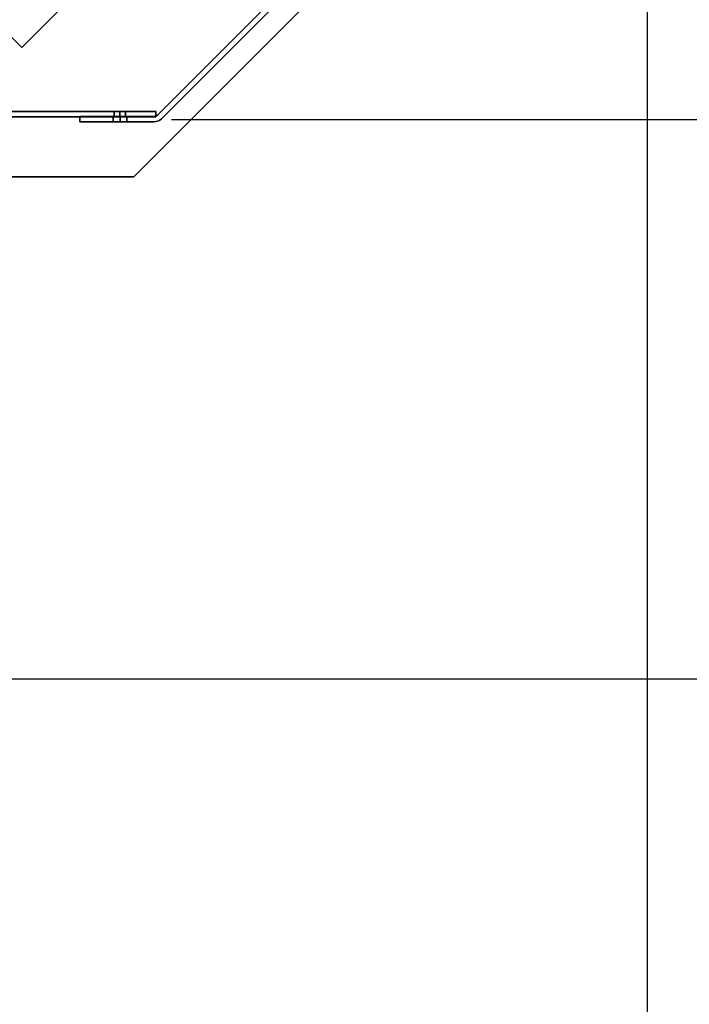
# Model space of a CAD drawing. Units: inches. Extents: x 10 to 127, y 13 to 169.
# Drawn here: x 86 to 96, y 102 to 115 of the extents above; entities that cross this region are included whole.
import ezdxf

# ---------------------------------------------------------------- set-up
doc = ezdxf.new("R2010")
doc.units = ezdxf.units.IN
doc.header["$LTSCALE"] = 6
doc.header["$MEASUREMENT"] = 0
doc.layers.add('DIMS-END', color=7, linetype='Continuous')
doc.layers.add('END VIEW', color=7, linetype='Continuous')
doc.styles.get("Standard").update_dxf_attribs({"font": 'arial.ttf'})
doc.dimstyles.get("Standard").update_dxf_attribs({"dimtxt": 1.3, "dimasz": 1.8, "dimexe": 0.25, "dimexo": 0.25, "dimgap": 0.09, "dimtad": 0, "dimtih": 1, "dimtoh": 1, "dimdec": 4, "dimzin": 0, "dimdsep": 46, "dimlunit": 5, "dimtxsty": 'Standard', "dimcen": 1, "dimadec": 0, "dimazin": 0, "dimtfac": 1, "dimtdec": 4, "dimtofl": 0, "dimtmove": 0, "dimatfit": 3, "dimfxl": 1, "dimfrac": 2, "dimtolj": 1, "dimtzin": 0, "dimarcsym": 0})

# ---------------------------------------------------------------- blocks, each defined once
blk = doc.blocks.new('BLF-77-SS_SECTION VIEW_dwg-7180141-CASE _5_ X SEC PAGE _1_ C')
at = {"layer": 'END VIEW', "flags": 128}
for points in [[(-120.896, -23.807), (-90.388, -23.807), (-120.896, -23.807), (-120.896, 20.333)], [(-91.952, -22.003), (-85.063, -15.11), (-86.123, -15.11), (-92.482, -21.473), (-91.952, -22.003), (-92.482, -21.473), (-86.123, -15.11), (-85.063, -15.11)], [(-83.316, -16.201), (-90.054, -22.944), (-90.07, -22.956), (-90.089, -22.964), (-90.109, -22.966), (-90.089, -22.964), (-90.07, -22.956), (-90.054, -22.944)], [(-83.288, -16.702), (-90.388, -23.807)], [(-92.633, -22.894), (-90.081, -22.894), (-90.081, -22.967), (-90.081, -22.894)], [(-90.503, -22.967), (-90.504, -22.967), (-90.505, -22.967), (-90.508, -22.967), (-90.512, -22.967), (-90.517, -22.967), (-90.523, -22.967), (-90.529, -22.967), (-90.537, -22.967), (-90.545, -22.967), (-90.553, -22.967), (-90.563, -22.967), (-90.572, -22.967), (-90.581, -22.967), (-90.591, -22.967), (-90.6, -22.967), (-90.609, -22.967), (-90.617, -22.967), (-90.625, -22.967), (-90.633, -22.967), (-90.64, -22.967), (-90.645, -22.967), (-90.65, -22.967), (-90.654, -22.967), (-90.657, -22.967), (-90.658, -22.967), (-90.657, -22.967), (-90.654, -22.967), (-90.65, -22.967), (-90.645, -22.967), (-90.64, -22.967), (-90.633, -22.967), (-90.625, -22.967), (-90.617, -22.967), (-90.609, -22.967), (-90.6, -22.967), (-90.591, -22.967), (-90.581, -22.967), (-90.572, -22.967), (-90.563, -22.967), (-90.553, -22.967), (-90.545, -22.967), (-90.537, -22.967), (-90.529, -22.967), (-90.523, -22.967), (-90.517, -22.967), (-90.512, -22.967), (-90.508, -22.967), (-90.505, -22.967), (-90.504, -22.967), (-90.503, -22.967), (-90.504, -22.967), (-90.505, -22.967), (-90.508, -22.967), (-90.512, -22.967), (-90.517, -22.967), (-90.523, -22.967), (-90.529, -22.967), (-90.537, -22.967), (-90.545, -22.967), (-90.553, -22.967), (-90.563, -22.967), (-90.572, -22.967), (-90.581, -22.967), (-90.591, -22.967), (-90.6, -22.967), (-90.609, -22.967), (-90.617, -22.967), (-90.625, -22.967), (-90.633, -22.967), (-90.64, -22.967), (-90.645, -22.967), (-90.65, -22.967), (-90.654, -22.967), (-90.657, -22.967), (-90.658, -22.967), (-90.657, -22.967), (-90.654, -22.967), (-90.65, -22.967), (-90.645, -22.967), (-90.64, -22.967), (-90.633, -22.967), (-90.625, -22.967), (-90.617, -22.967), (-90.609, -22.967), (-90.6, -22.967), (-90.591, -22.967), (-90.581, -22.967), (-90.572, -22.967), (-90.563, -22.967), (-90.553, -22.967), (-90.545, -22.967), (-90.537, -22.967), (-90.529, -22.967), (-90.523, -22.967), (-90.517, -22.967), (-90.512, -22.967), (-90.508, -22.967), (-90.505, -22.967), (-90.504, -22.967), (-90.503, -22.967), (-90.504, -22.967), (-90.505, -22.967), (-90.508, -22.967), (-90.512, -22.967), (-90.517, -22.967), (-90.523, -22.967), (-90.529, -22.967), (-90.537, -22.967), (-90.545, -22.967), (-90.553, -22.967), (-90.563, -22.967), (-90.572, -22.967), (-90.581, -22.967), (-90.591, -22.967), (-90.6, -22.967), (-90.609, -22.967), (-90.617, -22.967), (-90.625, -22.967), (-90.633, -22.967), (-90.64, -22.967), (-90.645, -22.967), (-90.65, -22.967), (-90.654, -22.967), (-90.657, -22.967), (-90.658, -22.967), (-90.657, -22.967), (-90.654, -22.967), (-90.65, -22.967), (-90.645, -22.967), (-90.64, -22.967), (-90.633, -22.967), (-90.625, -22.967), (-90.617, -22.967), (-90.609, -22.967), (-90.6, -22.967), (-90.591, -22.967), (-90.581, -22.967), (-90.572, -22.967), (-90.563, -22.967), (-90.553, -22.967), (-90.545, -22.967), (-90.537, -22.967), (-90.529, -22.967), (-90.523, -22.967), (-90.517, -22.967), (-90.512, -22.967), (-90.508, -22.967), (-90.505, -22.967), (-90.504, -22.967), (-90.503, -22.967), (-90.504, -22.967), (-90.505, -22.967), (-90.508, -22.967), (-90.512, -22.967), (-90.517, -22.967), (-90.523, -22.967), (-90.529, -22.967), (-90.537, -22.967), (-90.545, -22.967), (-90.553, -22.967), (-90.563, -22.967), (-90.572, -22.967), (-90.581, -22.967), (-90.591, -22.967), (-90.6, -22.967), (-90.609, -22.967), (-90.617, -22.967), (-90.625, -22.967), (-90.633, -22.967), (-90.64, -22.967), (-90.645, -22.967), (-90.65, -22.967), (-90.654, -22.967), (-90.657, -22.967), (-90.658, -22.967), (-90.657, -22.967), (-90.654, -22.967), (-90.65, -22.967), (-90.645, -22.967), (-90.64, -22.967), (-90.633, -22.967), (-90.625, -22.967), (-90.617, -22.967), (-90.609, -22.967), (-90.6, -22.967), (-90.591, -22.967), (-90.581, -22.967), (-90.572, -22.967), (-90.563, -22.967), (-90.553, -22.967), (-90.545, -22.967), (-90.537, -22.967), (-90.529, -22.967), (-90.523, -22.967), (-90.517, -22.967), (-90.512, -22.967), (-90.508, -22.967), (-90.505, -22.967), (-90.504, -22.967), (-90.503, -22.967), (-90.504, -22.967), (-90.505, -22.967), (-90.508, -22.967), (-90.512, -22.967), (-90.517, -22.967), (-90.523, -22.967), (-90.529, -22.967), (-90.537, -22.967), (-90.545, -22.967), (-90.553, -22.967), (-90.563, -22.967), (-90.572, -22.967), (-90.581, -22.967), (-90.591, -22.967), (-90.6, -22.967), (-90.609, -22.967), (-90.617, -22.967), (-90.625, -22.967), (-90.633, -22.967), (-90.64, -22.967), (-90.645, -22.967), (-90.65, -22.967), (-90.654, -22.967), (-90.657, -22.967), (-90.658, -22.967), (-90.657, -22.967), (-90.654, -22.967), (-90.65, -22.967), (-90.645, -22.967), (-90.64, -22.967), (-90.633, -22.967), (-90.625, -22.967), (-90.617, -22.967), (-90.609, -22.967), (-90.6, -22.967), (-90.591, -22.967), (-90.581, -22.967), (-90.572, -22.967), (-90.563, -22.967), (-90.553, -22.967), (-90.545, -22.967), (-90.537, -22.967), (-90.529, -22.967), (-90.523, -22.967), (-90.517, -22.967), (-90.512, -22.967), (-90.508, -22.967), (-90.505, -22.967), (-90.504, -22.967), (-90.503, -22.967), (-90.503, -22.894), (-90.503, -22.967), (-90.503, -22.894), (-90.503, -22.967), (-90.503, -22.894), (-90.504, -22.894), (-90.505, -22.894), (-90.508, -22.894), (-90.512, -22.894), (-90.517, -22.894), (-90.523, -22.894), (-90.529, -22.894), (-90.537, -22.894), (-90.545, -22.894), (-90.553, -22.894), (-90.563, -22.894), (-90.572, -22.894), (-90.581, -22.894), (-90.591, -22.894), (-90.6, -22.894), (-90.609, -22.894), (-90.617, -22.894), (-90.625, -22.894), (-90.633, -22.894), (-90.64, -22.894), (-90.645, -22.894), (-90.65, -22.894), (-90.654, -22.894), (-90.657, -22.894), (-90.658, -22.894), (-90.657, -22.894), (-90.654, -22.894), (-90.65, -22.894), (-90.645, -22.894), (-90.64, -22.894), (-90.633, -22.894), (-90.625, -22.894), (-90.617, -22.894), (-90.609, -22.894), (-90.6, -22.894), (-90.591, -22.894), (-90.581, -22.894), (-90.572, -22.894), (-90.563, -22.894), (-90.553, -22.894), (-90.545, -22.894), (-90.537, -22.894), (-90.529, -22.894), (-90.523, -22.894), (-90.517, -22.894), (-90.512, -22.894), (-90.508, -22.894), (-90.505, -22.894), (-90.504, -22.894), (-90.503, -22.894), (-90.504, -22.894), (-90.505, -22.894), (-90.508, -22.894), (-90.512, -22.894), (-90.517, -22.894), (-90.523, -22.894), (-90.529, -22.894), (-90.537, -22.894), (-90.545, -22.894), (-90.553, -22.894), (-90.563, -22.894), (-90.572, -22.894), (-90.581, -22.894), (-90.591, -22.894), (-90.6, -22.894), (-90.609, -22.894), (-90.617, -22.894), (-90.625, -22.894), (-90.633, -22.894), (-90.64, -22.894), (-90.645, -22.894), (-90.65, -22.894), (-90.654, -22.894), (-90.657, -22.894), (-90.658, -22.894), (-90.657, -22.894), (-90.654, -22.894), (-90.65, -22.894), (-90.645, -22.894), (-90.64, -22.894), (-90.633, -22.894), (-90.625, -22.894), (-90.617, -22.894), (-90.609, -22.894), (-90.6, -22.894), (-90.591, -22.894), (-90.581, -22.894), (-90.572, -22.894), (-90.563, -22.894), (-90.553, -22.894), (-90.545, -22.894), (-90.537, -22.894), (-90.529, -22.894), (-90.523, -22.894), (-90.517, -22.894), (-90.512, -22.894), (-90.508, -22.894), (-90.505, -22.894), (-90.504, -22.894), (-90.503, -22.894)], [(-92.633, -22.967), (-90.081, -22.967)], [(-91.141, -23.039), (-90.109, -23.039), (-91.141, -23.039), (-91.141, -22.966)], [(-90.109, -22.966), (-91.141, -22.966)], [(-90.673, -23.039), (-90.673, -22.966), (-90.673, -23.039), (-90.673, -22.966), (-90.673, -23.039), (-90.673, -22.966), (-90.673, -23.039), (-90.673, -22.966), (-90.673, -23.039), (-90.673, -22.966), (-90.673, -23.039), (-90.673, -22.966), (-90.673, -23.039), (-90.673, -22.966), (-90.673, -23.039), (-90.673, -22.966), (-90.673, -23.039), (-90.673, -22.966), (-90.673, -23.039), (-90.673, -22.966), (-90.673, -23.039), (-90.673, -22.966), (-90.673, -23.039), (-90.668, -23.039), (-90.654, -23.039), (-90.634, -23.039), (-90.607, -23.039), (-90.578, -23.039), (-90.607, -23.039), (-90.634, -23.039), (-90.654, -23.039), (-90.668, -23.039), (-90.673, -23.039), (-90.668, -23.039), (-90.654, -23.039), (-90.634, -23.039), (-90.607, -23.039), (-90.578, -23.039), (-90.607, -23.039), (-90.634, -23.039), (-90.654, -23.039), (-90.668, -23.039), (-90.673, -23.039), (-90.668, -23.039), (-90.654, -23.039), (-90.634, -23.039), (-90.607, -23.039), (-90.578, -23.039), (-90.607, -23.039), (-90.634, -23.039), (-90.654, -23.039), (-90.668, -23.039), (-90.673, -23.039), (-90.668, -23.039), (-90.654, -23.039), (-90.634, -23.039), (-90.607, -23.039), (-90.578, -23.039), (-90.607, -23.039), (-90.634, -23.039), (-90.654, -23.039), (-90.668, -23.039), (-90.673, -23.039), (-90.668, -23.039), (-90.654, -23.039), (-90.634, -23.039), (-90.607, -23.039), (-90.578, -23.039), (-90.607, -23.039), (-90.634, -23.039), (-90.654, -23.039), (-90.668, -23.039)], [(-90.578, -23.039), (-90.578, -22.966), (-90.578, -23.039), (-90.578, -22.966), (-90.55, -22.966), (-90.523, -22.966), (-90.503, -22.966), (-90.489, -22.966), (-90.503, -22.966), (-90.523, -22.966), (-90.55, -22.966), (-90.578, -22.966), (-90.55, -22.966), (-90.523, -22.966), (-90.503, -22.966), (-90.489, -22.966), (-90.503, -22.966), (-90.523, -22.966), (-90.55, -22.966), (-90.578, -22.966), (-90.578, -23.039), (-90.578, -22.966), (-90.578, -23.039), (-90.578, -22.966), (-90.578, -23.039), (-90.578, -22.966), (-90.578, -23.039), (-90.578, -22.966), (-90.578, -23.039), (-90.578, -22.966), (-90.578, -23.039), (-90.578, -22.966), (-90.578, -23.039), (-90.578, -22.966), (-90.578, -23.039), (-90.578, -22.966), (-90.578, -23.039), (-90.578, -22.966), (-90.578, -23.039), (-90.607, -23.039), (-90.634, -23.039), (-90.654, -23.039), (-90.668, -23.039), (-90.673, -23.039), (-90.668, -23.039), (-90.654, -23.039), (-90.634, -23.039), (-90.607, -23.039), (-90.578, -23.039), (-90.55, -23.039), (-90.523, -23.039), (-90.503, -23.039), (-90.489, -23.039), (-90.484, -23.039), (-90.489, -23.039), (-90.503, -23.039), (-90.523, -23.039), (-90.55, -23.039), (-90.578, -23.039), (-90.55, -23.039), (-90.523, -23.039), (-90.503, -23.039), (-90.489, -23.039), (-90.503, -23.039), (-90.523, -23.039), (-90.55, -23.039), (-90.578, -23.039), (-90.55, -23.039), (-90.523, -23.039), (-90.503, -23.039), (-90.489, -23.039), (-90.503, -23.039), (-90.523, -23.039), (-90.55, -23.039), (-90.578, -23.039), (-90.55, -23.039), (-90.523, -23.039), (-90.503, -23.039), (-90.489, -23.039), (-90.503, -23.039), (-90.523, -23.039), (-90.55, -23.039), (-90.578, -23.039), (-90.55, -23.039), (-90.523, -23.039), (-90.503, -23.039), (-90.489, -23.039), (-90.503, -23.039), (-90.523, -23.039), (-90.55, -23.039), (-90.578, -23.039), (-90.55, -23.039), (-90.523, -23.039), (-90.503, -23.039), (-90.489, -23.039), (-90.503, -23.039), (-90.523, -23.039), (-90.55, -23.039)], [(-90.659, -22.967), (-90.658, -22.967), (-90.657, -22.967), (-90.654, -22.967), (-90.65, -22.967), (-90.645, -22.967), (-90.64, -22.967), (-90.633, -22.967), (-90.625, -22.967), (-90.617, -22.967), (-90.609, -22.967), (-90.6, -22.967), (-90.591, -22.967), (-90.581, -22.967), (-90.591, -22.967), (-90.6, -22.967), (-90.609, -22.967), (-90.617, -22.967), (-90.625, -22.967), (-90.633, -22.967), (-90.64, -22.967), (-90.645, -22.967), (-90.65, -22.967), (-90.654, -22.967), (-90.657, -22.967), (-90.658, -22.967), (-90.659, -22.967), (-90.658, -22.967), (-90.657, -22.967), (-90.654, -22.967), (-90.65, -22.967), (-90.645, -22.967), (-90.64, -22.967), (-90.633, -22.967), (-90.625, -22.967), (-90.617, -22.967), (-90.609, -22.967), (-90.6, -22.967), (-90.591, -22.967), (-90.581, -22.967), (-90.591, -22.967), (-90.6, -22.967), (-90.609, -22.967), (-90.617, -22.967), (-90.625, -22.967), (-90.633, -22.967), (-90.64, -22.967), (-90.645, -22.967), (-90.65, -22.967), (-90.654, -22.967), (-90.657, -22.967), (-90.658, -22.967), (-90.659, -22.967), (-90.658, -22.967), (-90.657, -22.967), (-90.654, -22.967), (-90.65, -22.967), (-90.645, -22.967), (-90.64, -22.967), (-90.633, -22.967), (-90.625, -22.967), (-90.617, -22.967), (-90.609, -22.967), (-90.6, -22.967), (-90.591, -22.967), (-90.581, -22.967), (-90.591, -22.967), (-90.6, -22.967), (-90.609, -22.967), (-90.617, -22.967), (-90.625, -22.967), (-90.633, -22.967), (-90.64, -22.967), (-90.645, -22.967), (-90.65, -22.967), (-90.654, -22.967), (-90.657, -22.967), (-90.658, -22.967), (-90.659, -22.967), (-90.658, -22.967), (-90.657, -22.967), (-90.654, -22.967), (-90.65, -22.967), (-90.645, -22.967), (-90.64, -22.967), (-90.633, -22.967), (-90.625, -22.967), (-90.617, -22.967), (-90.609, -22.967), (-90.6, -22.967), (-90.591, -22.967), (-90.581, -22.967), (-90.591, -22.967), (-90.6, -22.967), (-90.609, -22.967), (-90.617, -22.967), (-90.625, -22.967), (-90.633, -22.967), (-90.64, -22.967), (-90.645, -22.967), (-90.65, -22.967), (-90.654, -22.967), (-90.657, -22.967), (-90.658, -22.967), (-90.659, -22.967), (-90.658, -22.967), (-90.657, -22.967), (-90.654, -22.967), (-90.65, -22.967), (-90.645, -22.967), (-90.64, -22.967), (-90.633, -22.967), (-90.625, -22.967), (-90.617, -22.967), (-90.609, -22.967), (-90.6, -22.967), (-90.591, -22.967), (-90.581, -22.967), (-90.591, -22.967), (-90.6, -22.967), (-90.609, -22.967), (-90.617, -22.967), (-90.625, -22.967), (-90.633, -22.967), (-90.64, -22.967), (-90.645, -22.967), (-90.65, -22.967), (-90.654, -22.967), (-90.657, -22.967), (-90.658, -22.967)]]:
    blk.add_lwpolyline(points, close=True, dxfattribs=at)
for points in [[(-83.265, -16.253), (-90.002, -22.995), (-90.026, -23.014), (-90.052, -23.028), (-90.08, -23.036), (-90.109, -23.039), (-90.08, -23.036), (-90.052, -23.028), (-90.026, -23.014), (-90.002, -22.995), (-83.265, -16.253)], [(-90.504, -22.894), (-90.505, -22.894), (-90.508, -22.894), (-90.512, -22.894), (-90.517, -22.894), (-90.523, -22.894), (-90.529, -22.894), (-90.537, -22.894), (-90.545, -22.894), (-90.553, -22.894), (-90.563, -22.894), (-90.572, -22.894), (-90.581, -22.894), (-90.572, -22.894), (-90.563, -22.894), (-90.553, -22.894), (-90.545, -22.894), (-90.537, -22.894), (-90.529, -22.894), (-90.523, -22.894), (-90.517, -22.894), (-90.512, -22.894), (-90.508, -22.894), (-90.505, -22.894), (-90.504, -22.894), (-90.505, -22.894), (-90.508, -22.894), (-90.512, -22.894), (-90.517, -22.894), (-90.523, -22.894), (-90.529, -22.894), (-90.537, -22.894), (-90.545, -22.894), (-90.553, -22.894), (-90.563, -22.894), (-90.572, -22.894), (-90.581, -22.894), (-90.572, -22.894), (-90.563, -22.894), (-90.553, -22.894), (-90.545, -22.894), (-90.537, -22.894), (-90.529, -22.894), (-90.523, -22.894), (-90.517, -22.894), (-90.512, -22.894), (-90.508, -22.894), (-90.505, -22.894), (-90.504, -22.894), (-90.505, -22.894), (-90.508, -22.894), (-90.512, -22.894), (-90.517, -22.894), (-90.523, -22.894), (-90.529, -22.894), (-90.537, -22.894), (-90.545, -22.894), (-90.553, -22.894), (-90.563, -22.894), (-90.572, -22.894), (-90.581, -22.894), (-90.581, -22.967), (-90.581, -22.894), (-90.581, -22.967), (-90.581, -22.894), (-90.581, -22.967), (-90.581, -22.894), (-90.581, -22.967), (-90.581, -22.894), (-90.581, -22.967), (-90.581, -22.894), (-90.581, -22.967), (-90.581, -22.894), (-90.581, -22.967), (-90.581, -22.894), (-90.581, -22.967), (-90.581, -22.894), (-90.581, -22.967), (-90.581, -22.894), (-90.581, -22.967), (-90.581, -22.894), (-90.581, -22.967), (-90.572, -22.967), (-90.563, -22.967), (-90.553, -22.967), (-90.545, -22.967), (-90.537, -22.967), (-90.529, -22.967), (-90.523, -22.967), (-90.517, -22.967), (-90.512, -22.967), (-90.508, -22.967), (-90.505, -22.967), (-90.504, -22.967), (-90.505, -22.967), (-90.508, -22.967), (-90.512, -22.967), (-90.517, -22.967), (-90.523, -22.967), (-90.529, -22.967), (-90.537, -22.967), (-90.545, -22.967), (-90.553, -22.967), (-90.563, -22.967), (-90.572, -22.967), (-90.581, -22.967), (-90.572, -22.967), (-90.563, -22.967), (-90.553, -22.967), (-90.545, -22.967), (-90.537, -22.967), (-90.529, -22.967), (-90.523, -22.967), (-90.517, -22.967), (-90.512, -22.967), (-90.508, -22.967), (-90.505, -22.967), (-90.504, -22.967), (-90.505, -22.967), (-90.508, -22.967), (-90.512, -22.967), (-90.517, -22.967), (-90.523, -22.967), (-90.529, -22.967), (-90.537, -22.967), (-90.545, -22.967), (-90.553, -22.967), (-90.563, -22.967), (-90.572, -22.967), (-90.581, -22.967), (-90.572, -22.967), (-90.563, -22.967), (-90.553, -22.967), (-90.545, -22.967), (-90.537, -22.967), (-90.529, -22.967), (-90.523, -22.967), (-90.517, -22.967), (-90.512, -22.967), (-90.508, -22.967), (-90.505, -22.967), (-90.504, -22.967), (-90.505, -22.967), (-90.508, -22.967), (-90.512, -22.967), (-90.517, -22.967), (-90.523, -22.967), (-90.529, -22.967), (-90.537, -22.967), (-90.545, -22.967), (-90.553, -22.967), (-90.563, -22.967), (-90.572, -22.967), (-90.581, -22.967), (-90.572, -22.967), (-90.563, -22.967), (-90.553, -22.967), (-90.545, -22.967), (-90.537, -22.967), (-90.529, -22.967), (-90.523, -22.967), (-90.517, -22.967), (-90.512, -22.967), (-90.508, -22.967), (-90.505, -22.967), (-90.504, -22.967), (-90.505, -22.967), (-90.508, -22.967), (-90.512, -22.967), (-90.517, -22.967), (-90.523, -22.967), (-90.529, -22.967), (-90.537, -22.967), (-90.545, -22.967), (-90.553, -22.967), (-90.563, -22.967), (-90.572, -22.967), (-90.581, -22.967), (-90.572, -22.967), (-90.563, -22.967), (-90.553, -22.967), (-90.545, -22.967), (-90.537, -22.967), (-90.529, -22.967), (-90.523, -22.967), (-90.517, -22.967), (-90.512, -22.967), (-90.508, -22.967), (-90.505, -22.967), (-90.504, -22.967), (-90.505, -22.967), (-90.508, -22.967), (-90.512, -22.967), (-90.517, -22.967), (-90.523, -22.967), (-90.529, -22.967), (-90.537, -22.967), (-90.545, -22.967), (-90.553, -22.967), (-90.563, -22.967), (-90.572, -22.967), (-90.581, -22.967), (-90.572, -22.967), (-90.563, -22.967), (-90.553, -22.967), (-90.545, -22.967), (-90.537, -22.967), (-90.529, -22.967), (-90.523, -22.967), (-90.517, -22.967), (-90.512, -22.967), (-90.508, -22.967), (-90.505, -22.967), (-90.504, -22.967), (-90.503, -22.967), (-90.504, -22.967), (-90.505, -22.967), (-90.508, -22.967), (-90.512, -22.967), (-90.517, -22.967), (-90.523, -22.967), (-90.529, -22.967), (-90.537, -22.967), (-90.545, -22.967), (-90.553, -22.967), (-90.563, -22.967), (-90.572, -22.967), (-90.581, -22.967), (-90.591, -22.967), (-90.6, -22.967), (-90.609, -22.967), (-90.617, -22.967), (-90.625, -22.967), (-90.633, -22.967), (-90.64, -22.967), (-90.645, -22.967), (-90.65, -22.967), (-90.654, -22.967), (-90.657, -22.967), (-90.658, -22.967), (-90.659, -22.967), (-90.658, -22.967), (-90.657, -22.967), (-90.654, -22.967), (-90.65, -22.967), (-90.645, -22.967), (-90.64, -22.967), (-90.633, -22.967), (-90.625, -22.967), (-90.617, -22.967), (-90.609, -22.967), (-90.6, -22.967), (-90.591, -22.967), (-90.581, -22.967), (-90.581, -22.894), (-90.572, -22.894), (-90.563, -22.894), (-90.553, -22.894), (-90.545, -22.894), (-90.537, -22.894), (-90.529, -22.894), (-90.523, -22.894), (-90.517, -22.894), (-90.512, -22.894), (-90.508, -22.894), (-90.505, -22.894), (-90.504, -22.894), (-90.505, -22.894), (-90.508, -22.894), (-90.512, -22.894), (-90.517, -22.894), (-90.523, -22.894), (-90.529, -22.894), (-90.537, -22.894), (-90.545, -22.894), (-90.553, -22.894), (-90.563, -22.894), (-90.572, -22.894), (-90.581, -22.894), (-90.572, -22.894), (-90.563, -22.894), (-90.553, -22.894), (-90.545, -22.894), (-90.537, -22.894), (-90.529, -22.894), (-90.523, -22.894), (-90.517, -22.894), (-90.512, -22.894), (-90.508, -22.894), (-90.505, -22.894), (-90.504, -22.894), (-90.503, -22.894), (-90.504, -22.894), (-90.505, -22.894), (-90.508, -22.894), (-90.512, -22.894), (-90.517, -22.894), (-90.523, -22.894), (-90.529, -22.894), (-90.537, -22.894), (-90.545, -22.894), (-90.553, -22.894), (-90.563, -22.894), (-90.572, -22.894), (-90.581, -22.894), (-90.591, -22.894), (-90.6, -22.894), (-90.609, -22.894), (-90.617, -22.894), (-90.625, -22.894), (-90.633, -22.894), (-90.64, -22.894), (-90.645, -22.894), (-90.65, -22.894), (-90.654, -22.894), (-90.657, -22.894), (-90.658, -22.894), (-90.659, -22.894), (-90.658, -22.894), (-90.657, -22.894), (-90.654, -22.894), (-90.65, -22.894), (-90.645, -22.894), (-90.64, -22.894), (-90.633, -22.894), (-90.625, -22.894), (-90.617, -22.894), (-90.609, -22.894), (-90.6, -22.894), (-90.591, -22.894), (-90.581, -22.894), (-90.572, -22.894), (-90.563, -22.894), (-90.553, -22.894), (-90.545, -22.894), (-90.537, -22.894), (-90.529, -22.894), (-90.523, -22.894), (-90.517, -22.894), (-90.512, -22.894), (-90.508, -22.894), (-90.505, -22.894), (-90.504, -22.894), (-90.503, -22.894), (-90.504, -22.894), (-90.505, -22.894), (-90.508, -22.894), (-90.512, -22.894), (-90.517, -22.894), (-90.523, -22.894), (-90.529, -22.894), (-90.537, -22.894), (-90.545, -22.894), (-90.553, -22.894), (-90.563, -22.894), (-90.572, -22.894), (-90.581, -22.894), (-90.591, -22.894), (-90.6, -22.894), (-90.609, -22.894), (-90.617, -22.894), (-90.625, -22.894), (-90.633, -22.894), (-90.64, -22.894), (-90.645, -22.894), (-90.65, -22.894), (-90.654, -22.894), (-90.657, -22.894), (-90.658, -22.894), (-90.659, -22.894), (-90.658, -22.894), (-90.657, -22.894), (-90.654, -22.894), (-90.65, -22.894), (-90.645, -22.894), (-90.64, -22.894), (-90.633, -22.894), (-90.625, -22.894), (-90.617, -22.894), (-90.609, -22.894), (-90.6, -22.894), (-90.591, -22.894), (-90.581, -22.894), (-90.591, -22.894), (-90.6, -22.894), (-90.609, -22.894), (-90.617, -22.894), (-90.625, -22.894), (-90.633, -22.894), (-90.64, -22.894), (-90.645, -22.894), (-90.65, -22.894), (-90.654, -22.894), (-90.657, -22.894), (-90.658, -22.894), (-90.659, -22.894), (-90.658, -22.894), (-90.657, -22.894), (-90.654, -22.894), (-90.65, -22.894), (-90.645, -22.894), (-90.64, -22.894), (-90.633, -22.894), (-90.625, -22.894), (-90.617, -22.894), (-90.609, -22.894), (-90.6, -22.894), (-90.591, -22.894), (-90.581, -22.894), (-90.572, -22.894), (-90.563, -22.894), (-90.553, -22.894), (-90.545, -22.894), (-90.537, -22.894), (-90.529, -22.894), (-90.523, -22.894), (-90.517, -22.894), (-90.512, -22.894), (-90.508, -22.894), (-90.505, -22.894), (-90.504, -22.894), (-90.505, -22.894), (-90.508, -22.894), (-90.512, -22.894), (-90.517, -22.894), (-90.523, -22.894), (-90.529, -22.894), (-90.537, -22.894), (-90.545, -22.894), (-90.553, -22.894), (-90.563, -22.894), (-90.572, -22.894), (-90.581, -22.894), (-90.591, -22.894), (-90.6, -22.894), (-90.609, -22.894), (-90.617, -22.894), (-90.625, -22.894), (-90.633, -22.894), (-90.64, -22.894), (-90.645, -22.894), (-90.65, -22.894), (-90.654, -22.894), (-90.657, -22.894), (-90.658, -22.894), (-90.659, -22.894), (-90.659, -22.967), (-90.659, -22.894), (-90.659, -22.967), (-90.659, -22.894), (-90.659, -22.967), (-90.659, -22.894), (-90.659, -22.967), (-90.659, -22.894), (-90.659, -22.967), (-90.659, -22.894), (-90.659, -22.967), (-90.659, -22.894), (-90.659, -22.967), (-90.659, -22.894), (-90.659, -22.967), (-90.659, -22.894), (-90.659, -22.967), (-90.659, -22.894), (-90.659, -22.967), (-90.659, -22.894), (-90.659, -22.967), (-90.659, -22.894), (-90.658, -22.894), (-90.657, -22.894), (-90.654, -22.894), (-90.65, -22.894), (-90.645, -22.894), (-90.64, -22.894), (-90.633, -22.894), (-90.625, -22.894), (-90.617, -22.894), (-90.609, -22.894), (-90.6, -22.894), (-90.591, -22.894), (-90.581, -22.894), (-90.591, -22.894), (-90.6, -22.894), (-90.609, -22.894), (-90.617, -22.894), (-90.625, -22.894), (-90.633, -22.894), (-90.64, -22.894), (-90.645, -22.894), (-90.65, -22.894), (-90.654, -22.894), (-90.657, -22.894), (-90.658, -22.894), (-90.659, -22.894), (-90.658, -22.894), (-90.657, -22.894), (-90.654, -22.894), (-90.65, -22.894), (-90.645, -22.894), (-90.64, -22.894), (-90.633, -22.894), (-90.625, -22.894), (-90.617, -22.894), (-90.609, -22.894), (-90.6, -22.894), (-90.591, -22.894), (-90.581, -22.894), (-90.591, -22.894), (-90.6, -22.894), (-90.609, -22.894), (-90.617, -22.894), (-90.625, -22.894), (-90.633, -22.894), (-90.64, -22.894), (-90.645, -22.894), (-90.65, -22.894), (-90.654, -22.894), (-90.657, -22.894), (-90.658, -22.894), (-90.659, -22.894), (-90.658, -22.894), (-90.657, -22.894), (-90.654, -22.894), (-90.65, -22.894), (-90.645, -22.894), (-90.64, -22.894), (-90.633, -22.894), (-90.625, -22.894), (-90.617, -22.894), (-90.609, -22.894), (-90.6, -22.894), (-90.591, -22.894), (-90.581, -22.894), (-90.591, -22.894), (-90.6, -22.894), (-90.609, -22.894), (-90.617, -22.894), (-90.625, -22.894), (-90.633, -22.894), (-90.64, -22.894), (-90.645, -22.894), (-90.65, -22.894), (-90.654, -22.894), (-90.657, -22.894), (-90.658, -22.894), (-90.659, -22.894)], [(-90.658, -22.894), (-90.657, -22.894), (-90.654, -22.894), (-90.65, -22.894), (-90.645, -22.894), (-90.64, -22.894), (-90.633, -22.894), (-90.625, -22.894), (-90.617, -22.894), (-90.609, -22.894), (-90.6, -22.894), (-90.591, -22.894), (-90.581, -22.894), (-90.572, -22.894), (-90.563, -22.894), (-90.553, -22.894), (-90.545, -22.894), (-90.537, -22.894), (-90.529, -22.894), (-90.523, -22.894), (-90.517, -22.894), (-90.512, -22.894), (-90.508, -22.894), (-90.505, -22.894), (-90.504, -22.894), (-90.503, -22.894), (-90.504, -22.894), (-90.505, -22.894), (-90.508, -22.894), (-90.512, -22.894), (-90.517, -22.894), (-90.523, -22.894), (-90.529, -22.894), (-90.537, -22.894), (-90.545, -22.894), (-90.553, -22.894), (-90.563, -22.894), (-90.572, -22.894), (-90.581, -22.894), (-90.591, -22.894), (-90.6, -22.894), (-90.609, -22.894), (-90.617, -22.894), (-90.625, -22.894), (-90.633, -22.894), (-90.64, -22.894), (-90.645, -22.894), (-90.65, -22.894), (-90.654, -22.894), (-90.657, -22.894), (-90.658, -22.894), (-90.657, -22.894), (-90.654, -22.894), (-90.65, -22.894), (-90.645, -22.894), (-90.64, -22.894), (-90.633, -22.894), (-90.625, -22.894), (-90.617, -22.894), (-90.609, -22.894), (-90.6, -22.894), (-90.591, -22.894), (-90.581, -22.894), (-90.572, -22.894), (-90.563, -22.894), (-90.553, -22.894), (-90.545, -22.894), (-90.537, -22.894), (-90.529, -22.894), (-90.523, -22.894), (-90.517, -22.894), (-90.512, -22.894), (-90.508, -22.894), (-90.505, -22.894), (-90.504, -22.894), (-90.503, -22.894), (-90.504, -22.894), (-90.505, -22.894), (-90.508, -22.894), (-90.512, -22.894), (-90.517, -22.894), (-90.523, -22.894), (-90.529, -22.894), (-90.537, -22.894), (-90.545, -22.894), (-90.553, -22.894), (-90.563, -22.894), (-90.572, -22.894), (-90.581, -22.894), (-90.591, -22.894), (-90.6, -22.894), (-90.609, -22.894), (-90.617, -22.894), (-90.625, -22.894), (-90.633, -22.894), (-90.64, -22.894), (-90.645, -22.894), (-90.65, -22.894), (-90.654, -22.894), (-90.657, -22.894), (-90.658, -22.894), (-90.657, -22.894), (-90.654, -22.894), (-90.65, -22.894), (-90.645, -22.894), (-90.64, -22.894), (-90.633, -22.894), (-90.625, -22.894), (-90.617, -22.894), (-90.609, -22.894), (-90.6, -22.894), (-90.591, -22.894), (-90.581, -22.894), (-90.572, -22.894), (-90.563, -22.894), (-90.553, -22.894), (-90.545, -22.894), (-90.537, -22.894), (-90.529, -22.894), (-90.523, -22.894), (-90.517, -22.894), (-90.512, -22.894), (-90.508, -22.894), (-90.505, -22.894), (-90.504, -22.894), (-90.503, -22.894), (-90.503, -22.967), (-90.503, -22.894), (-90.503, -22.967), (-90.503, -22.894), (-90.503, -22.967), (-90.503, -22.894), (-90.503, -22.967), (-90.503, -22.894), (-90.503, -22.967), (-90.503, -22.894), (-90.503, -22.967), (-90.503, -22.894), (-90.503, -22.967), (-90.503, -22.894), (-90.503, -22.967), (-90.503, -22.894)], [(-90.489, -22.966), (-90.503, -22.966), (-90.523, -22.966), (-90.55, -22.966), (-90.578, -22.966), (-90.55, -22.966), (-90.523, -22.966), (-90.503, -22.966), (-90.489, -22.966), (-90.503, -22.966), (-90.523, -22.966), (-90.55, -22.966), (-90.578, -22.966), (-90.55, -22.966), (-90.523, -22.966), (-90.503, -22.966), (-90.489, -22.966), (-90.503, -22.966), (-90.523, -22.966), (-90.55, -22.966), (-90.578, -22.966), (-90.55, -22.966), (-90.523, -22.966), (-90.503, -22.966), (-90.489, -22.966), (-90.503, -22.966), (-90.523, -22.966), (-90.55, -22.966), (-90.578, -22.966), (-90.607, -22.966), (-90.634, -22.966), (-90.654, -22.966), (-90.668, -22.966), (-90.673, -22.966), (-90.668, -22.966), (-90.654, -22.966), (-90.634, -22.966), (-90.607, -22.966), (-90.578, -22.966), (-90.607, -22.966), (-90.634, -22.966), (-90.654, -22.966), (-90.668, -22.966), (-90.673, -22.966), (-90.668, -22.966), (-90.654, -22.966), (-90.634, -22.966), (-90.607, -22.966), (-90.578, -22.966), (-90.607, -22.966), (-90.634, -22.966), (-90.654, -22.966), (-90.668, -22.966), (-90.673, -22.966), (-90.668, -22.966), (-90.654, -22.966), (-90.634, -22.966), (-90.607, -22.966), (-90.578, -22.966), (-90.607, -22.966), (-90.634, -22.966), (-90.654, -22.966), (-90.668, -22.966), (-90.673, -22.966), (-90.668, -22.966), (-90.654, -22.966), (-90.634, -22.966), (-90.607, -22.966), (-90.578, -22.966), (-90.607, -22.966), (-90.634, -22.966), (-90.654, -22.966), (-90.668, -22.966), (-90.673, -22.966), (-90.668, -22.966), (-90.654, -22.966), (-90.634, -22.966), (-90.607, -22.966), (-90.578, -22.966), (-90.607, -22.966), (-90.634, -22.966), (-90.654, -22.966), (-90.668, -22.966), (-90.673, -22.966)], [(-90.668, -22.966), (-90.654, -22.966), (-90.634, -22.966), (-90.607, -22.966), (-90.578, -22.966), (-90.55, -22.966), (-90.523, -22.966), (-90.503, -22.966), (-90.489, -22.966), (-90.484, -22.966), (-90.489, -22.966), (-90.503, -22.966), (-90.523, -22.966), (-90.55, -22.966), (-90.578, -22.966), (-90.607, -22.966), (-90.634, -22.966), (-90.654, -22.966), (-90.668, -22.966), (-90.654, -22.966), (-90.634, -22.966), (-90.607, -22.966), (-90.578, -22.966), (-90.55, -22.966), (-90.523, -22.966), (-90.503, -22.966), (-90.489, -22.966), (-90.484, -22.966), (-90.489, -22.966), (-90.503, -22.966), (-90.523, -22.966), (-90.55, -22.966), (-90.578, -22.966), (-90.607, -22.966), (-90.634, -22.966), (-90.654, -22.966), (-90.668, -22.966), (-90.654, -22.966), (-90.634, -22.966), (-90.607, -22.966), (-90.578, -22.966), (-90.55, -22.966), (-90.523, -22.966), (-90.503, -22.966), (-90.489, -22.966), (-90.484, -22.966), (-90.489, -22.966), (-90.503, -22.966), (-90.523, -22.966), (-90.55, -22.966), (-90.578, -22.966), (-90.607, -22.966), (-90.634, -22.966), (-90.654, -22.966), (-90.668, -22.966), (-90.654, -22.966), (-90.634, -22.966), (-90.607, -22.966), (-90.578, -22.966), (-90.55, -22.966), (-90.523, -22.966), (-90.503, -22.966), (-90.489, -22.966), (-90.484, -22.966), (-90.484, -23.039), (-90.489, -23.039), (-90.503, -23.039), (-90.523, -23.039), (-90.55, -23.039), (-90.578, -23.039), (-90.607, -23.039), (-90.634, -23.039), (-90.654, -23.039), (-90.668, -23.039), (-90.654, -23.039), (-90.634, -23.039), (-90.607, -23.039), (-90.578, -23.039), (-90.55, -23.039), (-90.523, -23.039), (-90.503, -23.039), (-90.489, -23.039), (-90.484, -23.039), (-90.489, -23.039), (-90.503, -23.039), (-90.523, -23.039), (-90.55, -23.039), (-90.578, -23.039), (-90.607, -23.039), (-90.634, -23.039), (-90.654, -23.039), (-90.668, -23.039), (-90.654, -23.039), (-90.634, -23.039), (-90.607, -23.039), (-90.578, -23.039), (-90.55, -23.039), (-90.523, -23.039), (-90.503, -23.039), (-90.489, -23.039), (-90.484, -23.039), (-90.489, -23.039), (-90.503, -23.039), (-90.523, -23.039), (-90.55, -23.039), (-90.578, -23.039), (-90.607, -23.039), (-90.634, -23.039), (-90.654, -23.039), (-90.668, -23.039), (-90.654, -23.039), (-90.634, -23.039), (-90.607, -23.039), (-90.578, -23.039), (-90.55, -23.039), (-90.523, -23.039), (-90.503, -23.039), (-90.489, -23.039), (-90.484, -23.039), (-90.489, -23.039), (-90.503, -23.039), (-90.523, -23.039), (-90.55, -23.039), (-90.578, -23.039), (-90.607, -23.039), (-90.634, -23.039), (-90.654, -23.039), (-90.668, -23.039), (-90.654, -23.039), (-90.634, -23.039), (-90.607, -23.039), (-90.578, -23.039), (-90.55, -23.039), (-90.523, -23.039), (-90.503, -23.039), (-90.489, -23.039), (-90.484, -23.039), (-90.489, -23.039), (-90.503, -23.039), (-90.523, -23.039), (-90.55, -23.039), (-90.578, -23.039), (-90.607, -23.039), (-90.634, -23.039), (-90.654, -23.039), (-90.668, -23.039), (-90.654, -23.039), (-90.634, -23.039), (-90.607, -23.039), (-90.578, -23.039), (-90.55, -23.039), (-90.523, -23.039), (-90.503, -23.039), (-90.489, -23.039), (-90.484, -23.039), (-90.484, -22.966), (-90.484, -23.039), (-90.484, -22.966), (-90.484, -23.039), (-90.484, -22.966), (-90.484, -23.039), (-90.484, -22.966), (-90.489, -22.966), (-90.503, -22.966), (-90.523, -22.966), (-90.55, -22.966), (-90.578, -22.966), (-90.607, -22.966), (-90.634, -22.966), (-90.654, -22.966), (-90.668, -22.966), (-90.654, -22.966), (-90.634, -22.966), (-90.607, -22.966), (-90.578, -22.966), (-90.55, -22.966), (-90.523, -22.966), (-90.503, -22.966), (-90.489, -22.966), (-90.484, -22.966), (-90.489, -22.966), (-90.503, -22.966), (-90.523, -22.966), (-90.55, -22.966), (-90.578, -22.966), (-90.607, -22.966), (-90.634, -22.966), (-90.654, -22.966), (-90.668, -22.966), (-90.654, -22.966), (-90.634, -22.966), (-90.607, -22.966), (-90.578, -22.966), (-90.55, -22.966), (-90.523, -22.966), (-90.503, -22.966), (-90.489, -22.966), (-90.484, -22.966), (-90.484, -23.039), (-90.484, -22.966), (-90.484, -23.039), (-90.484, -22.966), (-90.484, -23.039), (-90.484, -22.966), (-90.484, -23.039), (-90.484, -22.966), (-90.484, -23.039), (-90.484, -22.966), (-90.484, -23.039), (-90.484, -22.966), (-90.484, -23.039), (-90.484, -22.966)]]:
    blk.add_lwpolyline(points, dxfattribs=at)
blk = doc.blocks.new('*D90')
at = {"layer": 'DIMS-END', "color": 0, "lineweight": -2, "transparency": 16777216}
for p, q in [((95.228, 120.696), (95.228, 92.936)), ((57.606, 106.189), (57.606, 92.936)), ((59.406, 93.186), (72.399, 93.186)), ((93.428, 93.186), (80.435, 93.186))]:
    blk.add_line(p, q, dxfattribs=at)
at = {"layer": 'DIMS-END', "color": 0, "transparency": 16777216}
for points in [[(59.406, 93.486), (59.406, 92.886), (57.606, 93.186)], [(93.428, 93.486), (93.428, 92.886), (95.228, 93.186)]]:
    blk.add_solid(points, dxfattribs=at)
at = {"layer": 'DIMS-END', "color": 0, "transparency": 16777216, "insert": (76.417, 93.186), "char_height": 1.3, "attachment_point": 5}
blk.add_mtext('\\A1;37 5/8 in\\P [95.6 cm]', dxfattribs=at)
blk = doc.blocks.new('*D95')
at = {"layer": 'DIMS-END', "color": 0, "lineweight": -2, "transparency": 16777216}
for p, q in [((95.844, 125.256), (112.964, 125.256)), ((112.714, 123.456), (112.714, 117.793)), ((112.714, 108.08), (112.714, 113.775)), ((82.258, 106.28), (112.964, 106.28))]:
    blk.add_line(p, q, dxfattribs=at)
at = {"layer": 'DIMS-END', "color": 0, "transparency": 16777216}
for points in [[(112.414, 123.456), (113.014, 123.456), (112.714, 125.256)], [(112.414, 108.08), (113.014, 108.08), (112.714, 106.28)]]:
    blk.add_solid(points, dxfattribs=at)
at = {"layer": 'DIMS-END', "color": 0, "transparency": 16777216, "insert": (112.714, 115.784), "char_height": 1.3, "attachment_point": 5}
blk.add_mtext('\\A1;19 in\\P [48.2 cm]', dxfattribs=at)
blk = doc.blocks.new('*D96')
at = {"layer": 'DIMS-END', "color": 0, "lineweight": -2, "transparency": 16777216}
for p, q in [((88.59, 114.084), (103.025, 114.084)), ((102.775, 112.284), (102.775, 112.199)), ((102.775, 108.08), (102.775, 108.164)), ((82.27, 106.28), (103.025, 106.28))]:
    blk.add_line(p, q, dxfattribs=at)
at = {"layer": 'DIMS-END', "color": 0, "transparency": 16777216}
for points in [[(102.475, 112.284), (103.075, 112.284), (102.775, 114.084)], [(102.475, 108.08), (103.075, 108.08), (102.775, 106.28)]]:
    blk.add_solid(points, dxfattribs=at)
at = {"layer": 'DIMS-END', "color": 0, "transparency": 16777216, "insert": (102.775, 110.182), "char_height": 1.3, "attachment_point": 5}
blk.add_mtext('\\A1;7 13/16 in\\P [19.8 cm]', dxfattribs=at)

msp = doc.modelspace()

# ---------------------------------------------------------------- block references
at = {"layer": 'END VIEW', "color": 7}
msp.add_blockref('BLF-77-SS_SECTION VIEW_dwg-7180141-CASE _5_ X SEC PAGE _1_ C', (178.44919, 137.09248), dxfattribs=at)

# ---------------------------------------------------------------- dimensions: what is measured, and where the dimension line sits
at = {"layer": 'DIMS-END'}
for base, p1, p2, picture, middle in [((112.71353, 106.28039), (95.5938, 125.25593), (82.00791, 106.28039), '*D95', (112.71353, 115.78389)), ((102.77493, 114.08372), (82.02033, 106.28039), (88.34006, 114.08372), '*D96', (102.77493, 110.18188))]:
    dim = msp.add_linear_dim(base=base, p1=p1, p2=p2, angle=90, dimstyle='Standard', override={"dimpost": ' in\\X'}, dxfattribs=at)
    dim.commit()
    dim.dimension.update_dxf_attribs({"geometry": picture, "text_midpoint": middle, "dimtype": 160})
dim = msp.add_linear_dim(base=(57.60611, 93.18627), p1=(95.2277, 120.94606), p2=(57.60611, 106.43891), dimstyle='Standard', override={"dimpost": ' in\\X'}, dxfattribs=at)
dim.commit()
dim.dimension.update_dxf_attribs({"geometry": '*D90', "text_midpoint": (76.41691, 93.18627), "dimtype": 160})

doc.saveas('drawing.dxf')
